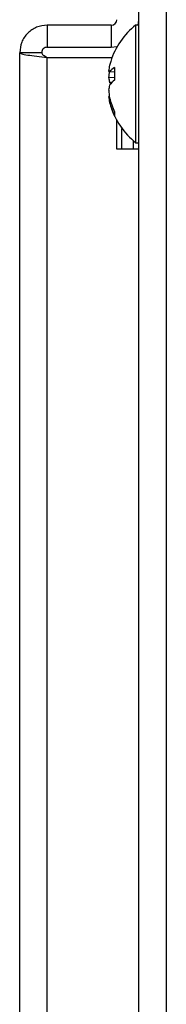
# Model space of a CAD drawing. Units: inches. Extents: x -173 to 5, y -25 to 116.
# Drawn here: x -96 to -96, y 69 to 72 of the extents above; entities that cross this region are included whole.
import ezdxf

# ---------------------------------------------------------------- set-up
doc = ezdxf.new("R2010")
doc.units = ezdxf.units.IN
doc.header["$MEASUREMENT"] = 0

msp = doc.modelspace()

# ---------------------------------------------------------------- linework, layer by layer
at = {"color": 7, "linetype": 'Continuous', "lineweight": 25}
for p, q in [((-96.0842, 53.8749), (-96.0842, 72.9199)), ((-96.0092, 72.9199), (-96.0092, 53.8749)), ((-96.3342, 72.0799), (-96.3342, 72.0199)), ((-96.1592, 72.0799), (-96.3342, 72.0799)), ((-96.1592, 72.0799), (-96.1592, 72.0199)), ((-96.0842, 72.0804), (-96.0928, 72.0804)), ((-96.0928, 72.0804), (-96.0928, 71.7676)), ((-96.0856, 72.0804), (-96.0842, 72.0949)), ((-96.3342, 72.0199), (-96.1592, 72.0199)), ((-96.4092, 54.7749), (-96.4092, 72.0049)), ((-96.3492, 72.0049), (-96.4092, 72.0049)), ((-96.3342, 54.7878), (-96.3342, 71.9921)), ((-96.3342, 71.9921), (-96.1571, 71.9921)), ((-96.1501, 71.9519), (-96.1638, 71.9531)), ((-96.1501, 71.9645), (-96.1501, 71.9299)), ((-96.1501, 71.9367), (-96.1664, 71.9374)), ((-96.1579, 71.9232), (-96.1638, 71.9236)), ((-96.1644, 71.8852), (-96.1664, 71.885)), ((-96.1604, 71.8696), (-96.1638, 71.8694)), ((-96.1501, 71.8436), (-96.1501, 71.8321)), ((-96.1442, 71.7421), (-96.1442, 71.82)), ((-96.1302, 71.7421), (-96.1302, 71.7982)), ((-96.0992, 71.7647), (-96.0992, 71.7421)), ((-96.0928, 71.7676), (-96.0928, 71.7594)), ((-96.0928, 71.7594), (-96.0842, 71.7594)), ((-96.0842, 71.7421), (-96.1442, 71.7421))]:
    msp.add_line(p, q, dxfattribs=at)
at = {"color": 7, "linetype": 'Continuous', "lineweight": 25, "flags": 128}
msp.add_lwpolyline([(-96.1592, 72.0199), (-96.1445, 72.0214), (-96.1432, 72.0217)], dxfattribs=at)
at = {"color": 7, "linetype": 'Continuous', "lineweight": 25}
for centre, radius, start, end in [((-95.9651, 71.9199), 0.2051, 128.5093, 162.73), ((-96.1592, 72.0949), 0.015, 270, 0), ((-96.0521, 71.9438), 0.1149, 166.6046, 174.4932), ((-95.9878, 71.9269), 0.1813, 162.7114, 166.1176), ((-96.1601, 71.9616), 0.00924, 226.647, 246.0686), ((-95.9627, 71.9225), 0.2043, 171.2709, 175.8139), ((-96.1258, 71.9214), 0.0495, 119.4433, 140.133), ((-96.074, 71.9477), 0.093, 186.3331, 194.9863), ((-96.074, 71.8922), 0.093, 165.0137, 173.6669), ((-96.1127, 71.8788), 0.0633, 126.1938, 143.7472), ((-96.1205, 71.9544), 0.0531, 215.3757, 220.4644), ((-95.9659, 71.917), 0.201, 184.1503, 190.1125), ((-96.1596, 71.8776), 0.0101, 119.594, 132.4256), ((-96.0521, 71.896), 0.1149, 185.5068, 193.3954), ((-95.976, 71.9276), 0.1933, 193.7476, 205.7586), ((-95.9858, 71.9135), 0.1834, 193.9037, 206.3435), ((-95.9651, 71.9199), 0.2051, 197.27, 231.4907)]:
    msp.add_arc(centre, radius, start, end, dxfattribs=at)
for points, knots in [([(-96.3342, 72.0799), (-96.344, 72.0788), (-96.3637, 72.0765), (-96.3884, 72.0592), (-96.4058, 72.0344), (-96.408, 72.0148), (-96.4092, 72.0049)], [0, 0, 0, 0, 0.249989, 0.500058, 0.750051, 1, 1, 1, 1]), ([(-96.3342, 72.0199), (-96.3361, 72.0197), (-96.3401, 72.0192), (-96.345, 72.0158), (-96.3485, 72.0108), (-96.3489, 72.0069), (-96.3492, 72.0049)], [0, 0, 0, 0, 0.250034, 0.499984, 0.750168, 1, 1, 1, 1]), ([(-96.4092, 72.0049), (-96.408, 72.0039), (-96.4058, 72.0017), (-96.3884, 71.9985), (-96.3636, 71.9953), (-96.344, 71.9932), (-96.3342, 71.9921)], [0, 0, 0, 0, 0.249999, 0.5, 0.750016, 1, 1, 1, 1]), ([(-96.3492, 72.0049), (-96.3489, 72.0039), (-96.3485, 72.0017), (-96.345, 71.9985), (-96.3401, 71.9953), (-96.3361, 71.9932), (-96.3342, 71.9921)], [0, 0, 0, 0, 0.250009, 0.499999, 0.750022, 1, 1, 1, 1])]:
    msp.add_open_spline(points, degree=3, knots=knots, dxfattribs=at)

doc.saveas('drawing.dxf')
